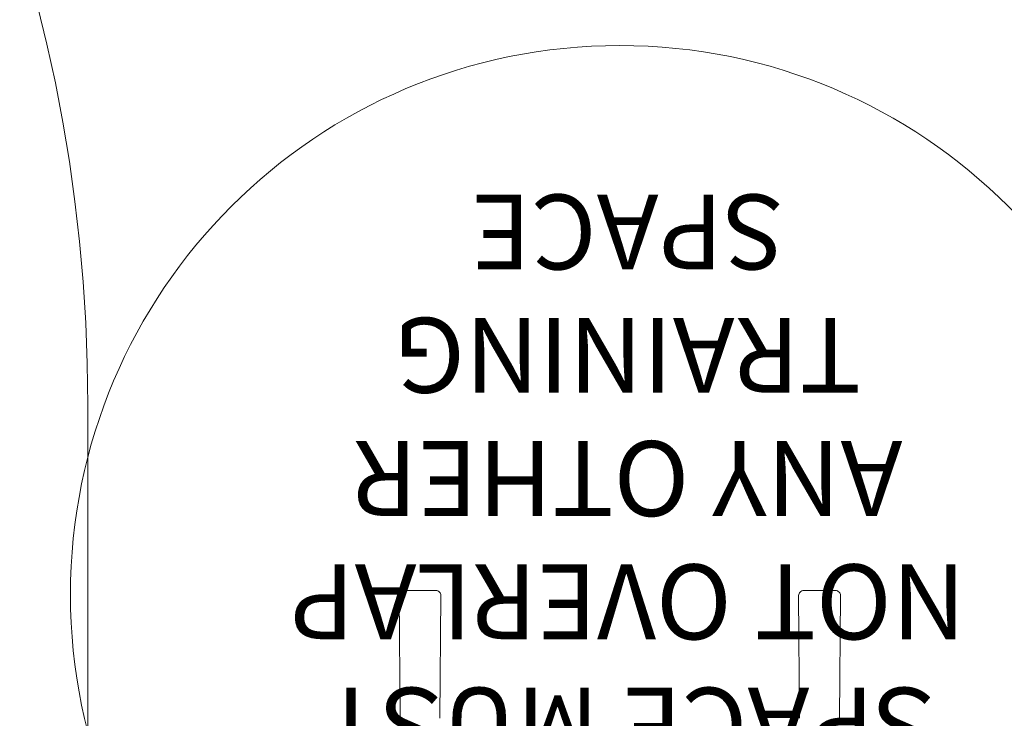
# Model space of a CAD drawing. Units: millimetres. Extents: x 11029 to 20471, y 7980 to 13865.
# Drawn here: x 17885 to 18871, y 11706 to 12406 of the extents above; entities that cross this region are included whole.
import ezdxf

# ---------------------------------------------------------------- set-up
doc = ezdxf.new("R2010")
doc.units = ezdxf.units.MM
doc.header["$LTSCALE"] = 75
doc.layers.add('Fall Zone', color=5, linetype='Continuous', lineweight=20, true_color=0x0000ff)
doc.layers.add('Symbol (ISO)', color=7, linetype='Continuous', lineweight=25)
doc.layers.add('Visible (ISO)', color=7, linetype='Continuous', lineweight=18)
doc.styles.add('DEFAULT-ISO', font='tahoma.ttf')

msp = doc.modelspace()

# ---------------------------------------------------------------- linework, layer by layer
at = {"layer": 'Fall Zone', "color": 150, "true_color": 0x0080ff}
msp.add_line((17952.96, 12020), (17952.96, 11030), dxfattribs=at)
at = {"layer": 'Fall Zone', "color": 1, "true_color": 0xff0000}
msp.add_circle((18485.6, 11830), 550, dxfattribs=at)
at = {"layer": 'Fall Zone', "color": 150, "true_color": 0x0080ff}
for centre, start, end in [((16352.96, 12020), 0, 90), ((18100.6, 11835), 90, 180)]:
    msp.add_arc(centre, 1600, start, end, dxfattribs=at)
at = {"layer": 'Visible (ISO)'}
for p, q in [((18301.51, 11834), (18269.59, 11834)), ((18701.61, 11834), (18669.69, 11834)), ((18265.55, 11705.98), (18264.59, 11828.96)), ((18305.55, 11705.98), (18306.51, 11828.96)), ((18665.65, 11705.98), (18664.69, 11828.96)), ((18705.65, 11705.98), (18706.61, 11828.96))]:
    msp.add_line(p, q, dxfattribs=at)
for centre, start, end in [((18269.59, 11829), 90, 180.44709), ((18301.51, 11829), 359.55291, 90), ((18669.69, 11829), 90, 180.44709), ((18701.61, 11829), 359.55291, 90)]:
    msp.add_arc(centre, 5, start, end, dxfattribs=at)

# ---------------------------------------------------------------- texts
at = {"layer": 'Symbol (ISO)', "color": 1, "true_color": 0xff0000, "insert": (18493.55, 11884.4), "char_height": 75, "width": 1422.8584, "attachment_point": 5, "rotation": 180, "line_spacing_factor": 0.987884, "style": 'DEFAULT-ISO'}
msp.add_mtext('\\fTahoma|b0|i0;\\H75.0000;TRAINING\\P\\fTahoma|b0|i0;\\H75.0000;SPACE MUST\\P\\fTahoma|b0|i0;\\H75.0000;NOT OVERLAP\\P\\fTahoma|b0|i0;\\H75.0000;ANY OTHER\\P\\fTahoma|b0|i0;\\H75.0000;TRAINING\\P\\fTahoma|b0|i0;\\H75.0000;SPACE', dxfattribs=at)

doc.saveas('drawing.dxf')
